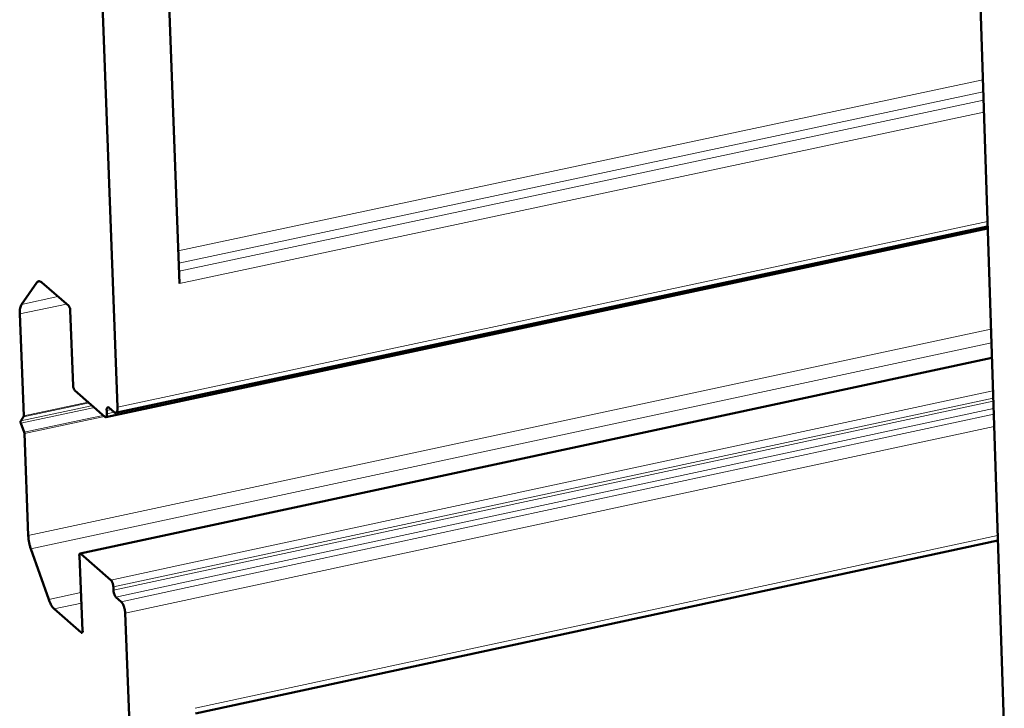
# Model space of a CAD drawing. Units: millimetres. Extents: x 0 to 5887, y 0 to 4158.
# Drawn here: x 4158 to 4218, y 1261 to 1303 of the extents above; entities that cross this region are included whole.
import ezdxf

# ---------------------------------------------------------------- set-up
doc = ezdxf.new("R2010")
doc.units = ezdxf.units.MM
doc.header["$LTSCALE"] = 7
doc.layers.add('AM_0', color=7, linetype='Continuous', lineweight=50)
doc.layers.add('AM_4', color=7, linetype='Continuous', lineweight=15, true_color=0x008000)

msp = doc.modelspace()

# ---------------------------------------------------------------- linework, layer by layer
at = {"layer": 'AM_0'}
for p, q in [((4214.9205, 1366.3759), (4218.4341, 1258.7063)), ((4163.7885, 1279.213), (4162.5585, 1311.9786)), ((4167.6095, 1286.8403), (4166.8955, 1306.0483)), ((4163.066, 1278.6096), (4217.4057, 1290.2198)), ((4163.677, 1278.874), (4217.4014, 1290.352)), ((4157.8777, 1285.5548), (4158.8134, 1286.8914)), ((4159.1283, 1286.9012), (4160.7829, 1285.4529)), ((4160.8829, 1285.1705), (4161.0581, 1280.5348)), ((4158.0091, 1278.6781), (4157.7699, 1284.9611)), ((4161.4978, 1270.2035), (4217.6658, 1282.2496)), ((4161.158, 1280.2524), (4163.0056, 1278.6322)), ((4163.1329, 1278.8129), (4163.1253, 1279.0145)), ((4163.2526, 1279.1953), (4163.5762, 1278.9116)), ((4157.8295, 1278.3784), (4157.9983, 1278.6188)), ((4157.9983, 1278.6188), (4158.0091, 1278.6781)), ((4158.0343, 1277.6722), (4157.8349, 1278.2362)), ((4158.0505, 1277.5893), (4158.0343, 1277.6722)), ((4158.2894, 1271.3147), (4158.0505, 1277.5893)), ((4159.5548, 1267.3643), (4158.4512, 1270.4859)), ((4168.5939, 1260.3537), (4218.0325, 1271.0128)), ((4161.4535, 1270.0685), (4161.6282, 1265.4455)), ((4163.3843, 1268.5632), (4161.5382, 1270.1884)), ((4163.5418, 1267.9383), (4163.5342, 1268.1395)), ((4164.015, 1267.2298), (4163.6917, 1267.5145)), ((4161.5436, 1265.3259), (4159.8915, 1266.7831)), ((4165.4849, 1234.0269), (4164.2649, 1266.5234))]:
    msp.add_line(p, q, dxfattribs=at)
at = {"layer": 'AM_0', "flags": 128}
for points in [[(4158.8134, 1286.8914, -0.0888728), (4158.8562, 1286.9438, -0.1150955), (4158.9028, 1286.968, -0.0547244), (4158.9517, 1286.9749, -0.0460708), (4159.0102, 1286.9713, -0.0959988), (4159.0699, 1286.9499, -0.0799261), (4159.1283, 1286.9012)], [(4157.7699, 1284.9611, -0.0427273), (4157.7649, 1285.1392, -0.0427273), (4157.7903, 1285.3156, -0.0305541), (4157.8267, 1285.4379, -0.0305541), (4157.8777, 1285.5548)], [(4160.7829, 1285.4529, -0.0368847), (4160.821, 1285.3973, -0.0368847), (4160.8505, 1285.3367, -0.0465976), (4160.8745, 1285.2551, -0.0465976), (4160.8829, 1285.1705)], [(4161.0581, 1280.5348, 0.0465399), (4161.0665, 1280.4502, 0.0465399), (4161.0905, 1280.3686, 0.0368652), (4161.12, 1280.308, 0.0368652), (4161.158, 1280.2524)], [(4163.1253, 1279.0145, -0.0816345), (4163.1206, 1279.0837, -0.083273), (4163.1382, 1279.1494, -0.0464964), (4163.1664, 1279.1988, -0.1072112), (4163.1848, 1279.2156, -0.2080867), (4163.2158, 1279.2194, -0.1449474), (4163.2526, 1279.1953)], [(4163.5762, 1278.9116, 0.1449384), (4163.6376, 1278.8716, 0.2080515), (4163.6893, 1278.8778, 0.1072106), (4163.7199, 1278.9059, 0.0465038), (4163.767, 1278.9881, 0.0832937), (4163.7963, 1279.0976, 0.0816534), (4163.7885, 1279.213)], [(4157.8349, 1278.2362, -0.0545374), (4157.8223, 1278.2768, -0.0545374), (4157.8187, 1278.3191, -0.0386942), (4157.8218, 1278.3492, -0.0386942), (4157.8295, 1278.3784)], [(4163.0056, 1278.6322, 0.1449743), (4163.0423, 1278.6082, 0.2081109), (4163.0734, 1278.6119, 0.1072258), (4163.0917, 1278.6287, 0.0465004), (4163.12, 1278.678, 0.08329), (4163.1375, 1278.7437, 0.0816529), (4163.1329, 1278.8129)], [(4158.4512, 1270.4859, -0.0184398), (4158.3875, 1270.6907, -0.0184398), (4158.339, 1270.8996, -0.0179881), (4158.3067, 1271.1062, -0.0179881), (4158.2894, 1271.3147)], [(4161.5382, 1270.1884, 0.1089232), (4161.5065, 1270.1946, 0.1089232), (4161.4752, 1270.1869, 0.2374539), (4161.4346, 1270.1332, 0.2374539), (4161.4535, 1270.0685)], [(4163.5342, 1268.1395, 0.0248435), (4163.5245, 1268.2424, 0.0389805), (4163.51, 1268.3067, 0.0100594), (4163.48, 1268.397, 0.0137859), (4163.4551, 1268.4618, 0.0536232), (4163.4342, 1268.4999, 0.0288849), (4163.3843, 1268.5632)], [(4163.6917, 1267.5145, -0.0288819), (4163.6418, 1267.5778, -0.0536149), (4163.6209, 1267.616, -0.0137813), (4163.5959, 1267.6808, -0.0100579), (4163.566, 1267.7711, -0.0389803), (4163.5515, 1267.8354, -0.0248421), (4163.5418, 1267.9383)], [(4159.8915, 1266.7831, -0.020927), (4159.8082, 1266.8716, -0.0404615), (4159.771, 1266.9224, -0.0065285), (4159.7228, 1267.0032, -0.0045509), (4159.6562, 1267.1206, -0.0281332), (4159.6121, 1267.2118, -0.0174952), (4159.5548, 1267.3643)], [(4164.2649, 1266.5234, 0.0248454), (4164.2487, 1266.6949, 0.0389865), (4164.2245, 1266.8021, 0.0100606), (4164.1747, 1266.9527, 0.0137833), (4164.1331, 1267.0607, 0.0536138), (4164.0981, 1267.1242, 0.0288825), (4164.015, 1267.2298)], [(4161.6282, 1265.4455, -0.2377687), (4161.6472, 1265.381, -0.2377687), (4161.6066, 1265.3273, -0.1091196), (4161.5752, 1265.3197, -0.1091196), (4161.5436, 1265.3259)]]:
    msp.add_lwpolyline(points, format="xyb", dxfattribs=at)
at = {"layer": 'AM_4'}
for p, q in [((4167.5349, 1288.8467), (4217.1064, 1299.392)), ((4167.5629, 1288.0929), (4217.1309, 1298.6413)), ((4167.5814, 1287.5943), (4217.1471, 1298.1446)), ((4167.6095, 1286.8403), (4217.1716, 1297.3936)), ((4217.3913, 1290.6633), (4163.7885, 1279.213)), ((4159.0678, 1286.9456), (4158.8134, 1286.8914)), ((4160.121, 1286.0323), (4157.8777, 1285.5548)), ((4160.6454, 1285.5733), (4157.7699, 1284.9611)), ((4217.6079, 1284.0258), (4158.2894, 1271.3147)), ((4217.6357, 1283.1734), (4158.4512, 1270.4859)), ((4165.6032, 1271.0602), (4217.6666, 1282.2261)), ((4167.4512, 1269.4363), (4217.7317, 1280.23)), ((4217.7464, 1279.7797), (4163.5342, 1268.1395)), ((4217.753, 1279.5794), (4163.5418, 1267.9383)), ((4161.8929, 1279.2462), (4157.8295, 1278.3784)), ((4161.8983, 1279.1041), (4157.8349, 1278.2362)), ((4162.0372, 1279.4813), (4157.9983, 1278.6188)), ((4161.985, 1279.5271), (4158.0091, 1278.6781)), ((4161.8929, 1279.2462), (4162.2246, 1279.317)), ((4161.8983, 1279.1041), (4162.356, 1279.2018)), ((4163.3935, 1279.0718), (4163.1253, 1279.0145)), ((4167.7585, 1268.388), (4217.7677, 1279.129)), ((4162.0978, 1278.5404), (4158.0343, 1277.6722)), ((4162.1139, 1278.4574), (4158.0505, 1277.5893)), ((4162.0978, 1278.5404), (4162.9119, 1278.7143)), ((4162.1139, 1278.4574), (4162.9911, 1278.6449)), ((4163.5799, 1278.9084), (4163.1329, 1278.8129)), ((4168.0822, 1268.1035), (4217.7791, 1278.7792)), ((4217.8036, 1278.0284), (4164.2649, 1266.5234)), ((4165.6032, 1271.0602), (4161.5382, 1270.1884)), ((4168.5824, 1260.6638), (4218.0224, 1271.3217)), ((4167.4512, 1269.4363), (4163.3843, 1268.5632)), ((4167.7585, 1268.388), (4163.6917, 1267.5145)), ((4168.0822, 1268.1035), (4164.015, 1267.2298)), ((4161.5396, 1267.7904), (4159.5548, 1267.3643)), ((4161.5641, 1267.1423), (4159.8915, 1266.7831)), ((4161.6143, 1265.3411), (4161.5436, 1265.3259))]:
    msp.add_line(p, q, dxfattribs=at)

doc.saveas('drawing.dxf')
